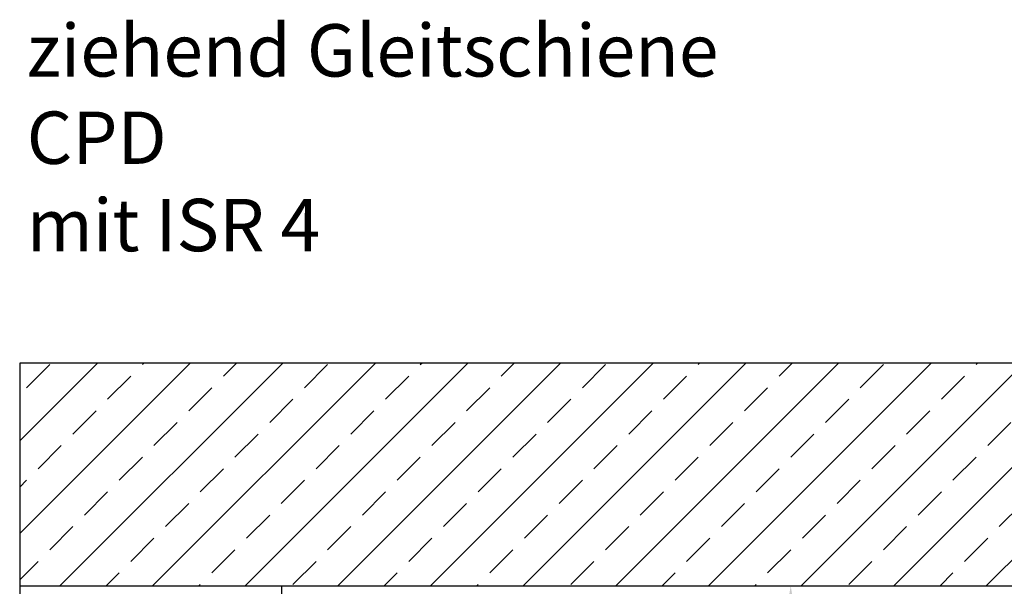
# Model space of a CAD drawing. Units: millimetres. Extents: x 0 to 2700, y 0 to 6662.
# Drawn here: x 2014 to 2315, y 3617 to 3790 of the extents above; entities that cross this region are included whole.
import ezdxf

# ---------------------------------------------------------------- set-up
doc = ezdxf.new("R2010")
doc.units = ezdxf.units.MM
doc.layers.add('02_BEMASSUNG', color=4, linetype='Continuous')
doc.layers.add('09_BAU-VORGABE', color=7, linetype='Continuous')
doc.styles.add('Bemassungstext (DORMA)', font='isocpeur.ttf')
doc.dimstyles.new('DORMA_M', dxfattribs={"dimtxt": 3.5, "dimasz": 2.5, "dimexe": 2, "dimexo": 0, "dimgap": 1.5, "dimtad": 1, "dimdec": 8, "dimtxsty": 'Bemassungstext (DORMA)', "dimcen": 0.1, "dimclrt": 256, "dimadec": 8, "dimazin": 2, "dimtfac": 1, "dimtdec": 8, "dimtmove": 0, "dimatfit": 3, "dimfxl": 1, "dimtolj": 1, "dimarcsym": 0})

# ---------------------------------------------------------------- blocks, each defined once
blk = doc.blocks.new('*D310')
at = {"layer": '02_BEMASSUNG', "color": 0, "lineweight": -2, "transparency": 16777216}
for p, q in [((2216.88, 3617.57), (2257.7, 3617.57)), ((2249.7, 3564.67), (2249.7, 3607.57)), ((2216.88, 3554.67), (2257.7, 3554.67))]:
    blk.add_line(p, q, dxfattribs=at)
at = {"layer": '02_BEMASSUNG', "color": 0, "transparency": 16777216}
for points in [[(2248.03, 3607.57), (2251.37, 3607.57), (2249.7, 3617.57)], [(2248.03, 3564.67), (2251.37, 3564.67), (2249.7, 3554.67)]]:
    blk.add_solid(points, dxfattribs=at)
at = {"layer": 'Defpoints', "color": 0, "transparency": 16777216}
for p in [(2216.88, 3617.57), (2249.7, 3617.57), (2216.88, 3554.67)]:
    blk.add_point(p, dxfattribs=at)
at = {"layer": '02_BEMASSUNG', "transparency": 16777216, "insert": (2236.7, 3586.12), "char_height": 14, "attachment_point": 5, "rotation": 90, "style": 'Bemassungstext (DORMA)'}
blk.add_mtext('\\A1;min.3', dxfattribs=at)
blk = doc.blocks.new('Tuer_SA_CPD_Hebel')
at = {"layer": '09_BAU-VORGABE'}
h = blk.add_hatch(dxfattribs=at)
h.set_pattern_fill('ANSI33', color=256, scale=80, style=0)
h.set_pattern_definition([(45, (-2113.115, -606.992), (-14.14214, 14.14214), []), (45, (-2098.973, -606.992), (-14.14214, 14.14214), [10, -5])])
h.paths.add_polyline_path([(-80, 135.9), (319.02, 135.9), (319.02, 203.92), (-80, 203.92)])
for p, q in [((319.02, 203.92), (-80, 203.92)), ((-80, 135.9), (319.02, 135.9))]:
    blk.add_line(p, q, dxfattribs=at)
blk.add_lwpolyline([(-80, 203.92), (-80, -32.5), (-45, -32.5), (-45, 0), (0, 0), (0, 135.9)], dxfattribs=at)

msp = doc.modelspace()

# ---------------------------------------------------------------- block references
at = {"layer": '02_BEMASSUNG'}
msp.add_blockref('Tuer_SA_CPD_Hebel', (2094.30759717, 3481.6701599), dxfattribs=at)

# ---------------------------------------------------------------- texts
at = {"layer": '02_BEMASSUNG', "insert": (2016.44024868, 3789.10956269), "char_height": 16, "attachment_point": 1, "style": 'Bemassungstext (DORMA)'}
msp.add_mtext_dynamic_manual_height_columns('ziehend Gleitschiene CPD\\Pmit ISR 4', width=247.0520889769, gutter_width=50, heights=[0], dxfattribs=at)

# ---------------------------------------------------------------- dimensions: what is measured, and where the dimension line sits
at = {"layer": '02_BEMASSUNG'}
dim = msp.add_linear_dim(base=(2249.70018627, 3617.57027515), p1=(2216.87987535, 3554.67309768), p2=(2216.87987535, 3617.57027515), angle=90, text='min.3', dimstyle='DORMA_M', override={"dimdec": 1}, dxfattribs=at)
dim.commit()
dim.dimension.update_dxf_attribs({"geometry": '*D310', "text_midpoint": (2249.70018627, 3586.12168641), "dimtype": 160})

doc.saveas('drawing.dxf')
